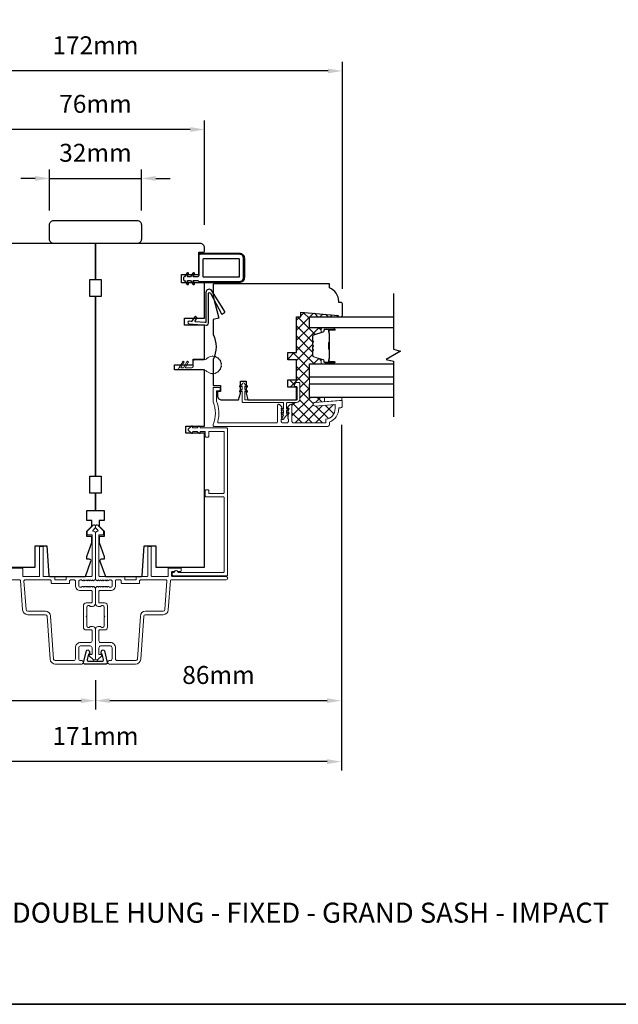
# Model space of a CAD drawing. Extents: x 1946 to 5325, y 826 to 2297.
# Drawn here: x 3200 to 3408, y 1735 to 2078 of the extents above; entities that cross this region are included whole.
import ezdxf

# ---------------------------------------------------------------- set-up
doc = ezdxf.new("R2010")
doc.units = 0
doc.header["$LTSCALE"] = 250
doc.header["$MEASUREMENT"] = 0
doc.header["$PDMODE"] = 3
doc.header["$PDSIZE"] = -2
doc.layers.get('DEFPOINTS').update_dxf_attribs({"color": 2, "linetype": 'CONTINUOUS'})
for name, color, linetype, lineweight in [('15A02$0$DIMENSION', 2, 'CONTINUOUS', 15), ('6', 6, 'CONTINUOUS', 5), ('8', 7, 'CONTINUOUS', 35), ('Butal', 9, 'CONTINUOUS', 15), ('Dimensions', 2, 'CONTINUOUS', 25), ('Frame & Sash Cladding', 3, 'CONTINUOUS', 15), ('Interlayer', 4, 'CONTINUOUS', 13), ('Nylon Clip', 6, 'CONTINUOUS', 15), ('Spacer Bar', 1, 'CONTINUOUS', 9), ('Symbol (ISO)', 7, 'CONTINUOUS', 25), ('Veneer', 7, 'CONTINUOUS', 5), ('Weather-Strip', 6, 'CONTINUOUS', 9), ('Wood', 7, 'CONTINUOUS', 25)]:
    doc.layers.add(name, color=color, linetype=linetype, lineweight=lineweight)
for name, color, linetype in [('7', 7, 'CONTINUOUS'), ('DRAWING', 4, 'CONTINUOUS'), ('Glass', 6, 'CONTINUOUS'), ('MISCELLANEOUS', 6, 'CONTINUOUS')]:
    doc.layers.add(name, color=color, linetype=linetype)
doc.styles.add('Note Text (ISO)', font='tahoma.ttf')
doc.styles.add('ROMANS', font='romans')
doc.dimstyles.new('LWDEC', dxfattribs={"dimscale": 2.5, "dimtxt": 2.5, "dimasz": 2, "dimexe": 1.25, "dimexo": 3, "dimgap": 2, "dimtad": 1, "dimtoh": 1, "dimdec": 0, "dimzin": 11, "dimdsep": 46, "dimtxsty": 'ROMANS', "dimcen": 0, "dimdle": 1.5, "dimazin": 0, "dimtfac": 0.03937, "dimtdec": 0, "dimtix": 1, "dimtmove": 0, "dimatfit": 3, "dimfxl": 0, "dimfrac": 2, "dimtzin": 0, "dimarcsym": 0})

# ---------------------------------------------------------------- blocks, each defined once
blk = doc.blocks.new('4915C')
at = {"layer": '7'}
blk.add_lwpolyline([(6.5, 16), (1.5, 16, 0.414214), (0, 14.5), (0, -14.5, 0.414214), (1.5, -16), (6.5, -16, 0.414214), (8, -14.5), (8, 14.5, 0.414214)], format="xyb", close=True, dxfattribs=at)
blk = doc.blocks.new('*D93')
at = {"layer": 'DEFPOINTS', "color": 0}
for p in [(3140.55, 1944.75), (3226.25, 1855.77), (3226.25, 1841.14)]:
    blk.add_point(p, dxfattribs=at)
at = {"layer": 'Dimensions', "color": 0, "lineweight": -2}
for p, q in [((3140.55, 1937.25), (3140.55, 1838.02)), ((3226.25, 1848.27), (3226.25, 1838.02)), ((3145.55, 1841.14), (3221.25, 1841.14))]:
    blk.add_line(p, q, dxfattribs=at)
at = {"layer": 'Dimensions', "color": 0}
for points in [[(3145.55, 1841.98), (3145.55, 1840.31), (3140.55, 1841.14)], [(3221.25, 1841.98), (3221.25, 1840.31), (3226.25, 1841.14)]]:
    blk.add_solid(points, dxfattribs=at)
at = {"layer": 'Dimensions', "color": 0, "insert": (3183.4, 1849.27), "char_height": 6.25, "attachment_point": 5, "style": 'ROMANS'}
blk.add_mtext('86mm', dxfattribs=at)
blk = doc.blocks.new('*D94')
at = {"layer": 'DEFPOINTS', "color": 0}
for p in [(3311.95, 1944.75), (3226.25, 1855.77), (3311.95, 1841.14)]:
    blk.add_point(p, dxfattribs=at)
at = {"layer": 'Dimensions', "color": 0, "lineweight": -2}
for p, q in [((3311.95, 1937.25), (3311.95, 1838.02)), ((3226.25, 1848.27), (3226.25, 1838.02)), ((3231.25, 1841.14), (3306.95, 1841.14))]:
    blk.add_line(p, q, dxfattribs=at)
at = {"layer": 'Dimensions', "color": 0}
for points in [[(3231.25, 1841.98), (3231.25, 1840.31), (3226.25, 1841.14)], [(3306.95, 1841.98), (3306.95, 1840.31), (3311.95, 1841.14)]]:
    blk.add_solid(points, dxfattribs=at)
at = {"layer": 'Dimensions', "color": 0, "insert": (3269.1, 1849.27), "char_height": 6.25, "attachment_point": 5, "style": 'ROMANS'}
blk.add_mtext('86mm', dxfattribs=at)
blk = doc.blocks.new('*D95')
at = {"layer": 'DEFPOINTS', "color": 0}
for p in [(3140.55, 1944.75), (3311.95, 1944.75), (3140.55, 1819.9)]:
    blk.add_point(p, dxfattribs=at)
at = {"layer": 'Dimensions', "color": 0, "lineweight": -2}
for p, q in [((3140.55, 1937.25), (3140.55, 1816.78)), ((3311.95, 1937.25), (3311.95, 1816.78)), ((3306.95, 1819.9), (3145.55, 1819.9))]:
    blk.add_line(p, q, dxfattribs=at)
at = {"layer": 'Dimensions', "color": 0}
for points in [[(3145.55, 1820.74), (3145.55, 1819.07), (3140.55, 1819.9)], [(3306.95, 1820.74), (3306.95, 1819.07), (3311.95, 1819.9)]]:
    blk.add_solid(points, dxfattribs=at)
at = {"layer": 'Dimensions', "color": 0, "insert": (3226.25, 1828.03), "char_height": 6.25, "attachment_point": 5, "style": 'ROMANS'}
blk.add_mtext('171mm', dxfattribs=at)
blk = doc.blocks.new('*D96')
at = {"layer": 'DEFPOINTS', "color": 0}
for p in [(3242.25, 2023.03), (3210.25, 2004.37), (3242.25, 2004.37)]:
    blk.add_point(p, dxfattribs=at)
at = {"layer": 'Dimensions', "color": 0, "lineweight": -2}
for p, q in [((3210.25, 2011.87), (3210.25, 2026.16)), ((3242.25, 2011.87), (3242.25, 2026.16)), ((3205.25, 2023.03), (3200.25, 2023.03)), ((3210.25, 2023.03), (3242.25, 2023.03)), ((3247.25, 2023.03), (3252.25, 2023.03))]:
    blk.add_line(p, q, dxfattribs=at)
at = {"layer": 'Dimensions', "color": 0}
for points in [[(3205.25, 2023.87), (3205.25, 2022.2), (3210.25, 2023.03)], [(3247.25, 2023.87), (3247.25, 2022.2), (3242.25, 2023.03)]]:
    blk.add_solid(points, dxfattribs=at)
at = {"layer": 'Dimensions', "color": 0, "insert": (3226.25, 2031.16), "char_height": 6.25, "attachment_point": 5, "style": 'ROMANS'}
blk.add_mtext('32mm', dxfattribs=at)
blk = doc.blocks.new('*D97')
at = {"layer": 'DEFPOINTS', "color": 0}
for p in [(3188.25, 2040.08), (3188.25, 1999.37), (3264.25, 1999.37)]:
    blk.add_point(p, dxfattribs=at)
at = {"layer": 'Dimensions', "color": 0, "lineweight": -2}
for p, q in [((3188.25, 2006.87), (3188.25, 2043.2)), ((3264.25, 2006.87), (3264.25, 2043.2)), ((3259.25, 2040.08), (3193.25, 2040.08))]:
    blk.add_line(p, q, dxfattribs=at)
at = {"layer": 'Dimensions', "color": 0}
for points in [[(3193.25, 2040.91), (3193.25, 2039.24), (3188.25, 2040.08)], [(3259.25, 2040.91), (3259.25, 2039.24), (3264.25, 2040.08)]]:
    blk.add_solid(points, dxfattribs=at)
at = {"layer": 'Dimensions', "color": 0, "insert": (3226.25, 2048.2), "char_height": 6.25, "attachment_point": 5, "style": 'ROMANS'}
blk.add_mtext('76mm', dxfattribs=at)
blk = doc.blocks.new('*D98')
at = {"layer": 'DEFPOINTS', "color": 0}
for p in [(3140.25, 2060.48), (3140.25, 1977.12), (3312.25, 1977.12)]:
    blk.add_point(p, dxfattribs=at)
at = {"layer": 'Dimensions', "color": 0, "lineweight": -2}
for p, q in [((3140.25, 1984.62), (3140.25, 2063.6)), ((3312.25, 1984.62), (3312.25, 2063.6)), ((3307.25, 2060.48), (3145.25, 2060.48))]:
    blk.add_line(p, q, dxfattribs=at)
at = {"layer": 'Dimensions', "color": 0}
for points in [[(3145.25, 2061.31), (3145.25, 2059.65), (3140.25, 2060.48)], [(3307.25, 2061.31), (3307.25, 2059.65), (3312.25, 2060.48)]]:
    blk.add_solid(points, dxfattribs=at)
at = {"layer": 'Dimensions', "color": 0, "insert": (3226.25, 2068.6), "char_height": 6.25, "attachment_point": 5, "style": 'ROMANS'}
blk.add_mtext('172mm', dxfattribs=at)

msp = doc.modelspace()

# ---------------------------------------------------------------- hatches: boundary and pattern name
at = {"layer": '15A02$0$DIMENSION'}
h = msp.add_hatch(dxfattribs=at)
h.set_pattern_fill('ANSI37', color=251, scale=20, angle=360, style=0)
h.set_pattern_definition([(45, (5322.866, -302.4043), (-1.767767, 1.767767), []), (135, (5322.866, -302.4043), (-1.767767, -1.767767), [])])
h.paths.add_polyline_path([(3297.75, 1976.47), (3297.75, 1974.87), (3296.25, 1974.87), (3296.25, 1962.37), (3293.25, 1962.37), (3293.25, 1959.87), (3296.25, 1959.87), (3296.25, 1952.87), (3293.25, 1952.87), (3293.25, 1950.37), (3296.25, 1950.37), (3296.25, 1945.89, 0.305705), (3296.44, 1946.17), (3296.44, 1950.27, 0.414214), (3296.14, 1950.57), (3295.74, 1950.57, -0.414214), (3295.44, 1950.87), (3295.44, 1951.07, -0.153915), (3295.49, 1951.24), (3295.91, 1951.84, -0.244698), (3296.16, 1951.97), (3297.04, 1951.97, -0.414214), (3297.34, 1951.67), (3297.34, 1946.07, -0.414214), (3296.24, 1944.97), (3293.04, 1944.97, 0.414214), (3292.74, 1944.67), (3292.74, 1942.68), (3293.31, 1943.08), (3293.26, 1943.13, -0.381966), (3293.26, 1943.46), (3293.92, 1944.19, -0.213422), (3294.29, 1944.36), (3294.45, 1944.36, -0.414214), (3294.7, 1944.11), (3294.7, 1938.42, 0.414214), (3295.2, 1937.92), (3306.46, 1937.92), (3306.46, 1939.14, 0.375565), (3309.71, 1942.86), (3309.71, 1944.3), (3302.76, 1943.75, -1), (3302.66, 1945), (3306, 1945.26), (3306, 1946.76), (3300.75, 1946.76), (3300.75, 1951.46), (3300.75, 1953.76), (3300.75, 1958.46), (3305.13, 1958.46, -0.414214), (3304.88, 1958.71), (3304.88, 1960.04), (3302.23, 1960.85, -0.329751), (3301.88, 1961.32), (3301.88, 1963.05), (3302.01, 1963.16, 0.773921), (3301.97, 1963.4, -0.336088), (3301.88, 1963.52), (3301.88, 1964.5), (3302.01, 1964.6, 0.773921), (3301.97, 1964.85, -0.336088), (3301.88, 1964.97), (3301.88, 1965.95), (3302.01, 1966.05, 0.773921), (3301.97, 1966.3, -0.336088), (3301.88, 1966.42), (3301.88, 1968.08, -0.329751), (3302.23, 1968.56), (3304.88, 1969.37), (3304.88, 1970.7, -0.414214), (3305.13, 1970.95), (3300.75, 1970.95), (3300.75, 1974.85), (3310.75, 1974.85), (3310.75, 1974.87), (3310.75, 1975.34)])

# ---------------------------------------------------------------- linework, layer by layer
at = {"layer": '6'}
msp.add_lwpolyline([(3312.02, 1945.71), (3311.77, 1945.71), (3306.02, 1945.26), (3306.02, 1946.76), (3312.02, 1946.76)], close=True, dxfattribs=at)
at = {"layer": '7'}
msp.add_lwpolyline([(3330, 1982.96), (3330, 1963.58), (3332.5, 1962.91), (3327.5, 1960.02), (3330, 1959.35), (3330, 1939.98)], dxfattribs=at)
at = {"layer": '8', "linetype": 'Continuous'}
msp.add_lwpolyline([(3021.87, 2297.37), (3509.87, 2297.37), (3509.87, 1735.37), (3021.87, 1735.37)], close=True, dxfattribs=at)
at = {"layer": 'Butal'}
for points in [[(3309.31, 1970.95), (3305.13, 1970.95, 0.414214), (3304.88, 1970.7), (3304.88, 1969.37), (3305.49, 1969.56, 0.329751), (3305.75, 1969.92), (3305.75, 1970.04, -0.414214), (3306.26, 1970.55), (3309.56, 1970.55), (3309.56, 1970.7, 0.414214)], [(3309.31, 1958.46), (3305.13, 1958.46, -0.414214), (3304.88, 1958.71), (3304.88, 1960.04), (3305.49, 1959.85, -0.329751), (3305.75, 1959.49), (3305.75, 1959.37, 0.414214), (3306.26, 1958.86), (3309.56, 1958.86), (3309.56, 1958.71, -0.414214)]]:
    msp.add_lwpolyline(points, format="xyb", close=True, dxfattribs=at)
at = {"layer": 'DRAWING', "color": 4}
msp.add_lwpolyline([(3229.37, 1858.49), (3230.36, 1854.37, -0.485251), (3229.97, 1853.87), (3222.47, 1853.87, -0.485251), (3222.08, 1854.37), (3223.08, 1858.49, -0.777497), (3224.04, 1858.5), (3224.26, 1857.69, -0.493145), (3224.02, 1857.37), (3223.83, 1857.37), (3223.38, 1855.49, 0.485251), (3223.87, 1854.87), (3228.57, 1854.87, 0.485251), (3229.06, 1855.49), (3228.61, 1857.37), (3228.42, 1857.37, -0.493145), (3228.18, 1857.69), (3228.4, 1858.5, -0.777958), (3229.37, 1858.49)], format="xyb", dxfattribs=at)
at = {"layer": 'Frame & Sash Cladding'}
for points in [[(3293.26, 1939.71, 0.381966), (3293.26, 1939.38), (3293.45, 1939.17), (3293.45, 1938.42, -0.414214), (3292.95, 1937.92), (3291.45, 1937.92, -0.414214), (3290.95, 1938.42), (3290.95, 1939.17), (3291.14, 1939.38, 0.381966), (3291.14, 1939.71), (3290.95, 1939.92), (3291.14, 1940.13, 0.381966), (3291.14, 1940.46), (3290.95, 1940.67), (3291.14, 1940.88, 0.381966), (3291.14, 1941.21), (3290.95, 1941.42), (3291.14, 1941.63, 0.381966), (3291.14, 1941.96), (3290.95, 1942.17), (3291.14, 1942.38, 0.381966), (3291.14, 1942.71), (3290.95, 1942.92), (3291.14, 1943.13, 0.381966), (3291.14, 1943.46), (3290.49, 1944.19, 0.213422), (3290.11, 1944.36), (3289.95, 1944.36, 0.414214), (3289.7, 1944.11), (3289.7, 1938.42, -0.414214), (3289.2, 1937.92), (3269.07, 1937.92, -0.496188), (3268.83, 1938.24, 0.165014), (3268.43, 1945.43, -0.095939), (3268.41, 1945.52), (3268.41, 1948.82, -0.414214), (3268.66, 1949.07), (3269.41, 1949.07, 0.414214), (3269.66, 1949.32), (3269.66, 1950.02, 0.414214), (3269.41, 1950.27), (3267.46, 1950.27, 0.414214), (3267.21, 1950.02), (3267.21, 1945.28, 0.10151), (3267.23, 1945.18, -0.205134), (3267.23, 1937.31, 0.10151), (3267.21, 1937.21), (3267.21, 1936.92, 0.414214), (3267.46, 1936.67), (3307.21, 1936.67, 0.414214), (3307.71, 1937.17), (3307.71, 1938.17, 0.312963), (3310.96, 1942.86), (3310.96, 1943.17), (3311.71, 1943.17, 0.414214), (3312.21, 1943.67), (3312.21, 1945.42, 0.414214), (3311.96, 1945.67), (3311.26, 1945.67), (3302.66, 1945, 1), (3302.76, 1943.75), (3309.71, 1944.3), (3309.71, 1942.86, -0.375565), (3306.46, 1939.14), (3306.46, 1937.92), (3295.2, 1937.92, -0.414214), (3294.7, 1938.42), (3294.7, 1944.11, 0.414214), (3294.45, 1944.36), (3294.29, 1944.36, 0.213422), (3293.92, 1944.19), (3293.26, 1943.46, 0.381966), (3293.26, 1943.13), (3293.45, 1942.92), (3293.26, 1942.71, 0.381966), (3293.26, 1942.38), (3293.45, 1942.17), (3293.26, 1941.96, 0.381966), (3293.26, 1941.63), (3293.45, 1941.42), (3293.26, 1941.21, 0.381966), (3293.26, 1940.88), (3293.45, 1940.67), (3293.26, 1940.46, 0.381966), (3293.26, 1940.13), (3293.45, 1939.92)], [(3271.07, 1934.67), (3271.07, 1913.57, -0.414214), (3270.82, 1913.32), (3265.95, 1913.32, -0.414214), (3265.7, 1913.57), (3265.7, 1914.32, 0.414214), (3265.45, 1914.57), (3264.75, 1914.57, 0.414214), (3264.5, 1914.32), (3264.5, 1912.37, 0.414214), (3264.75, 1912.12), (3270.82, 1912.12, -0.414214), (3271.07, 1911.87), (3271.07, 1886.07, -0.414214), (3270.82, 1885.82), (3255.13, 1885.82, -0.329244), (3254.89, 1886, 0.738549), (3253.75, 1886, -0.329244), (3253.51, 1885.82), (3253.27, 1885.82, 0.414214), (3253.02, 1885.57), (3253.02, 1884.87, 0.414214), (3253.27, 1884.62), (3272.02, 1884.62, 0.414214), (3272.27, 1884.87), (3272.27, 1935.87, 0.414214), (3272.02, 1936.12), (3262.91, 1936.12, -0.493145), (3262.67, 1936.44), (3262.69, 1936.52, 0.767327), (3262.27, 1936.76), (3261.7, 1936.2, -0.198912), (3261.53, 1936.12), (3260.31, 1936.12, -0.493145), (3260.07, 1936.44), (3260.1, 1936.55, 0.767327), (3259.68, 1936.79), (3258.55, 1935.67, 0.414214), (3258.55, 1935.38), (3259.68, 1934.25, 0.767327), (3260.1, 1934.49), (3260.07, 1934.61, -0.493145), (3260.31, 1934.92), (3261.53, 1934.92, -0.198912), (3261.7, 1934.85), (3262.27, 1934.28, 0.767327), (3262.69, 1934.52), (3262.67, 1934.61, -0.493145), (3262.91, 1934.92), (3264.25, 1934.92, -0.414214), (3264.5, 1934.67), (3264.5, 1933.17, 0.414214), (3264.75, 1932.92), (3265.45, 1932.92, 0.414214), (3265.7, 1933.17), (3265.7, 1934.67, -0.414214), (3265.95, 1934.92), (3270.82, 1934.92, -0.414214)], [(3217.25, 1882.93, -0.414214), (3217.5, 1883.18), (3219, 1883.18, -0.414214), (3219.25, 1882.93), (3219.25, 1881.28, 0.414214), (3221.05, 1879.48), (3224.8, 1879.48, -0.414214), (3225.05, 1879.23), (3225.05, 1875.43, -0.414214), (3224.8, 1875.18), (3223.05, 1875.18, 0.414214), (3222.05, 1874.18), (3222.05, 1866.78, 0.414214), (3223.05, 1865.78), (3224.8, 1865.78, -0.414214), (3225.05, 1865.53), (3225.05, 1861.98, -0.414214), (3224.45, 1861.38), (3221.05, 1861.38, 0.414214), (3219.25, 1859.59), (3219.25, 1855.69, -0.414214), (3218.65, 1855.09), (3212.25, 1855.09, -0.39391), (3211.66, 1855.64), (3210.61, 1870.61, 0.39391), (3208.81, 1872.28), (3202.66, 1872.28, -0.39391), (3202.06, 1872.84), (3201.35, 1882.91, -0.434812), (3201.6, 1883.18), (3210.6, 1883.18, -0.414214), (3210.85, 1882.93), (3210.85, 1882.23, 0.414214), (3211.1, 1881.98), (3217, 1881.98, 0.414214), (3217.25, 1882.23)], [(3235.24, 1882.93, 0.414214), (3234.99, 1883.18), (3233.49, 1883.18, 0.414214), (3233.24, 1882.93), (3233.24, 1881.28, -0.414214), (3231.45, 1879.48), (3227.7, 1879.48, 0.414214), (3227.45, 1879.23), (3227.45, 1875.43, 0.414214), (3227.7, 1875.18), (3229.45, 1875.18, -0.414214), (3230.45, 1874.18), (3230.45, 1866.78, -0.414214), (3229.45, 1865.78), (3227.7, 1865.78, 0.414214), (3227.45, 1865.53), (3227.45, 1861.98, 0.414214), (3228.05, 1861.38), (3231.45, 1861.38, -0.414214), (3233.24, 1859.59), (3233.24, 1855.69, 0.414214), (3233.84, 1855.09), (3240.24, 1855.09, 0.39391), (3240.84, 1855.64), (3241.89, 1870.61, -0.39391), (3243.68, 1872.28), (3249.84, 1872.28, 0.39391), (3250.44, 1872.84), (3251.14, 1882.91, 0.434812), (3250.89, 1883.18), (3241.89, 1883.18, 0.414214), (3241.64, 1882.93), (3241.64, 1882.23, -0.414214), (3241.39, 1881.98), (3235.49, 1881.98, -0.414214), (3235.24, 1882.23)]]:
    msp.add_lwpolyline(points, format="xyb", close=True, dxfattribs=at)
for points in [[(3225.73, 1882.99), (3225.87, 1883.11, -0.184483), (3226.04, 1883.18), (3226.25, 1883.18), (3226.25, 1899.52, 0.43506), (3225.61, 1900.12, -0.694034), (3225.41, 1900.55), (3226.18, 1901.31, 0.198912), (3226.25, 1901.49), (3226.25, 1901.87, 0.668179), (3225.4, 1902.22), (3223.47, 1900.3, 0.198912), (3223.4, 1900.12), (3223.4, 1899.12, 0.414214), (3223.65, 1898.87), (3225.05, 1898.87), (3225.05, 1884.63, -0.414214), (3224.8, 1884.38), (3216.3, 1884.38, 0.414214), (3216.05, 1884.13), (3216.05, 1883.43, -0.414214), (3215.8, 1883.18), (3212.3, 1883.18, -0.414214), (3212.05, 1883.43), (3212.05, 1884.13, 0.414214), (3211.8, 1884.38), (3208.26, 1884.38, -0.414214), (3208.01, 1884.63), (3208.01, 1894.62, 0.414214), (3207.76, 1894.87), (3207.06, 1894.87, 0.414214), (3206.81, 1894.62), (3206.81, 1884.63, -0.414214), (3206.56, 1884.38), (3201.16, 1884.38, -0.414214), (3200.91, 1884.63), (3200.91, 1887.08, 0.414214), (3200.66, 1887.33), (3196.66, 1887.33, 0.414214)], [(3226.77, 1882.99), (3226.63, 1883.11, 0.184483), (3226.46, 1883.18), (3226.25, 1883.18), (3226.25, 1899.52, -0.43506), (3226.89, 1900.12, 0.694034), (3227.08, 1900.55), (3226.32, 1901.31, -0.198912), (3226.25, 1901.49), (3226.25, 1901.87, -0.668179), (3227.1, 1902.22), (3229.02, 1900.3, -0.198912), (3229.1, 1900.12), (3229.1, 1899.12, -0.414214), (3228.85, 1898.87), (3227.45, 1898.87), (3227.45, 1884.63, 0.414214), (3227.7, 1884.38), (3236.19, 1884.38, -0.414214), (3236.44, 1884.13), (3236.44, 1883.43, 0.414214), (3236.69, 1883.18), (3240.19, 1883.18, 0.414214), (3240.44, 1883.43), (3240.44, 1884.13, -0.414214), (3240.69, 1884.38), (3244.24, 1884.38, 0.414214), (3244.49, 1884.63), (3244.49, 1894.62, -0.414214), (3244.74, 1894.87), (3245.44, 1894.87, -0.414214), (3245.69, 1894.62), (3245.69, 1884.63, 0.414214), (3245.94, 1884.38), (3251.34, 1884.38, 0.414214), (3251.59, 1884.63), (3251.59, 1887.08, -0.414214), (3251.84, 1887.33), (3255.84, 1887.33, -0.414214), (3256.09, 1887.08), (3256.09, 1886.38, -0.414214), (3255.84, 1886.13), (3254.97, 1886.13, -0.239932), (3254.77, 1886.23, 0.509175), (3253.8, 1886.23, -0.239932), (3253.6, 1886.13), (3253.04, 1886.13, 0.414214), (3252.79, 1885.88), (3252.79, 1884.63, 0.414214), (3253.04, 1884.38), (3271.73, 1884.38, -1), (3271.73, 1883.18), (3252.6, 1883.18, 0.39391), (3252.35, 1882.94), (3251.63, 1872.76, -0.39391), (3249.84, 1871.08), (3243.68, 1871.08, 0.393911), (3243.08, 1870.52), (3242.04, 1855.56, -0.393911), (3240.24, 1853.89), (3231.05, 1853.89, -1), (3231.05, 1855.09), (3231.45, 1855.09, 0.414214), (3232.05, 1855.69), (3232.05, 1859.59, 0.414214), (3231.45, 1860.19), (3228.05, 1860.19, 0.414214), (3227.45, 1859.59), (3227.45, 1857.44, 0.414214), (3227.7, 1857.19), (3228.25, 1857.19, -0.668179), (3228.43, 1856.76), (3227.1, 1855.43, -0.668179), (3226.25, 1855.79), (3226.25, 1865.98, -0.414214), (3227.25, 1866.98), (3227.96, 1866.98, -0.239932), (3228.16, 1866.88, 0.72633), (3229.25, 1867.23), (3229.25, 1870.23), (3229.5, 1870.48), (3229.25, 1870.73), (3229.25, 1873.73, 0.72633), (3228.16, 1874.08, -0.239932), (3227.96, 1873.98), (3227.25, 1873.98, -0.414214), (3226.25, 1874.98), (3226.25, 1880.18, -0.213422), (3226.41, 1880.55), (3226.77, 1880.86, -0.381966), (3227.1, 1880.86), (3227.31, 1880.68), (3227.51, 1880.86, -0.381966), (3227.85, 1880.86), (3228.06, 1880.68), (3228.26, 1880.86, -0.381966), (3228.6, 1880.86), (3228.81, 1880.68), (3229.01, 1880.86, -0.381966), (3229.35, 1880.86), (3229.56, 1880.68), (3229.76, 1880.86, -0.381966), (3230.1, 1880.86), (3230.31, 1880.68), (3230.51, 1880.86, -0.381966), (3230.85, 1880.86), (3231.06, 1880.68), (3231.55, 1880.68, 0.414214), (3232.05, 1881.18), (3232.05, 1882.68, 0.414214), (3231.55, 1883.18), (3231.06, 1883.18), (3230.85, 1882.99, -0.381966), (3230.51, 1882.99), (3230.31, 1883.18), (3230.1, 1882.99, -0.381966), (3229.76, 1882.99), (3229.56, 1883.18), (3229.35, 1882.99, -0.381966), (3229.01, 1882.99), (3228.81, 1883.18), (3228.6, 1882.99, -0.381966), (3228.26, 1882.99), (3228.06, 1883.18), (3227.85, 1882.99, -0.381966), (3227.51, 1882.99), (3227.31, 1883.18), (3227.1, 1882.99, -0.381966), (3226.77, 1882.99)], [(3180.76, 1883.18), (3199.9, 1883.18, -0.39391), (3200.15, 1882.94), (3200.86, 1872.76, 0.39391), (3202.66, 1871.08), (3208.81, 1871.08, -0.393911), (3209.41, 1870.52), (3210.46, 1855.56, 0.393911), (3212.25, 1853.89), (3221.45, 1853.89, 1), (3221.45, 1855.09), (3221.05, 1855.09, -0.414214), (3220.45, 1855.69), (3220.45, 1859.59, -0.414214), (3221.05, 1860.19), (3224.45, 1860.19, -0.414214), (3225.05, 1859.59), (3225.05, 1857.44, -0.414214), (3224.8, 1857.19), (3224.25, 1857.19, 0.668179), (3224.07, 1856.76), (3225.4, 1855.43, 0.668179), (3226.25, 1855.79), (3226.25, 1865.98, 0.414214), (3225.25, 1866.98), (3224.54, 1866.98, 0.239932), (3224.34, 1866.88, -0.72633), (3223.25, 1867.23), (3223.25, 1870.23), (3223, 1870.48), (3223.25, 1870.73), (3223.25, 1873.73, -0.72633), (3224.34, 1874.08, 0.239932), (3224.54, 1873.98), (3225.25, 1873.98, 0.414214), (3226.25, 1874.98), (3226.25, 1880.18, 0.213422), (3226.08, 1880.55), (3225.73, 1880.86, 0.381966), (3225.4, 1880.86), (3225.19, 1880.68), (3224.98, 1880.86, 0.381966), (3224.65, 1880.86), (3224.44, 1880.68), (3224.23, 1880.86, 0.381966), (3223.9, 1880.86), (3223.69, 1880.68), (3223.48, 1880.86, 0.381966), (3223.15, 1880.86), (3222.94, 1880.68), (3222.73, 1880.86, 0.381966), (3222.4, 1880.86), (3222.19, 1880.68), (3221.98, 1880.86, 0.381966), (3221.65, 1880.86), (3221.44, 1880.68), (3220.95, 1880.68, -0.414214), (3220.45, 1881.18), (3220.45, 1882.68, -0.414214), (3220.95, 1883.18), (3221.44, 1883.18), (3221.65, 1882.99, 0.381966), (3221.98, 1882.99), (3222.19, 1883.18), (3222.4, 1882.99, 0.381966), (3222.73, 1882.99), (3222.94, 1883.18), (3223.15, 1882.99, 0.381966), (3223.48, 1882.99), (3223.69, 1883.18), (3223.9, 1882.99, 0.381966), (3224.23, 1882.99), (3224.44, 1883.18), (3224.65, 1882.99, 0.381966), (3224.98, 1882.99), (3225.19, 1883.18), (3225.4, 1882.99, 0.381966), (3225.73, 1882.99)]]:
    msp.add_lwpolyline(points, format="xyb", dxfattribs=at)
at = {"layer": 'Glass'}
for points in [[(3330, 1970.95), (3300.75, 1970.95), (3300.75, 1974.85), (3330, 1974.85)], [(3330, 1953.76), (3300.75, 1953.76), (3300.75, 1958.46), (3330, 1958.46)], [(3330, 1946.76), (3300.75, 1946.76), (3300.75, 1951.46), (3330, 1951.46)]]:
    msp.add_lwpolyline(points, dxfattribs=at)
at = {"layer": 'Interlayer'}
msp.add_lwpolyline([(3330, 1953.76), (3300.75, 1953.76), (3300.75, 1951.46), (3330, 1951.46)], dxfattribs=at)
at = {"layer": 'MISCELLANEOUS'}
for points in [[(3259.39, 1988.72), (3258.48, 1988.72, -0.57735), (3258.26, 1989.1), (3258.63, 1989.74, 1), (3258.08, 1990.05), (3257.31, 1988.72), (3257.16, 1988.72, 0.414214), (3256.91, 1988.47), (3256.91, 1987.77, 0.414214), (3257.16, 1987.52), (3257.31, 1987.52), (3258.08, 1986.19, 1), (3258.63, 1986.51), (3258.26, 1987.15, -0.57735), (3258.48, 1987.52), (3259.39, 1987.52), (3260.16, 1986.19, 1), (3260.71, 1986.51), (3260.34, 1987.15, -0.57735), (3260.55, 1987.52), (3261.85, 1987.52), (3262.25, 1987.12), (3276.35, 1987.12, 0.414214), (3277.85, 1988.62), (3277.85, 1995.12, 0.414214), (3276.35, 1996.62), (3262.75, 1996.62, 0.414214), (3262.25, 1996.12), (3262.25, 1989.12), (3261.85, 1988.72), (3260.55, 1988.72, -0.57735), (3260.34, 1989.1), (3260.71, 1989.74, 1), (3260.16, 1990.05)], [(3276.1, 1995.12, -0.414214), (3276.35, 1994.87), (3276.35, 1988.87, -0.414214), (3276.1, 1988.62), (3264, 1988.62, -0.414214), (3263.75, 1988.87), (3263.75, 1994.87, -0.414214), (3264, 1995.12)], [(3264.46, 1972.8), (3261.13, 1973.09, -0.57735), (3260.95, 1973.49), (3261.53, 1974.31, 0.414214), (3261.47, 1974.66), (3261.17, 1974.87, 0.414214), (3260.82, 1974.8), (3259.79, 1973.34, -0.267949), (3259.56, 1973.23), (3258.88, 1973.29, 1), (3258.81, 1972.43), (3264.77, 1971.91, 0.440011), (3265.6, 1972.67), (3265.6, 1982.91, -0.777267), (3266.27, 1983.08), (3270.16, 1975.93, 0.431843), (3270.51, 1975.84), (3271.23, 1976.29, 0.414214), (3271.31, 1976.63), (3266.77, 1983.91, 0.753554), (3264.73, 1983.32), (3264.73, 1973.05, -0.440011)]]:
    msp.add_lwpolyline(points, format="xyb", close=True, dxfattribs=at)
at = {"layer": 'Nylon Clip'}
msp.add_lwpolyline([(3296.5, 1950.27, 0.414214), (3296.2, 1950.57), (3295.8, 1950.57, -0.414214), (3295.5, 1950.87), (3295.5, 1951.07, -0.153915), (3295.55, 1951.24), (3295.97, 1951.84, -0.244698), (3296.22, 1951.97), (3297.1, 1951.97, -0.414214), (3297.4, 1951.67), (3297.4, 1946.07, -0.414214), (3296.3, 1944.97), (3293.1, 1944.97, 0.414214), (3292.8, 1944.67), (3292.8, 1942.68), (3293.3, 1943.03, -1), (3293.59, 1942.62), (3292.8, 1942.07), (3292.8, 1941.18), (3293.3, 1941.53, -1), (3293.59, 1941.12), (3292.8, 1940.57), (3291.74, 1939.16, -0.883886), (3291.31, 1939.41), (3291.8, 1940.57), (3291, 1941.12, -1), (3291.29, 1941.53), (3291.8, 1941.18), (3291.8, 1942.07), (3291, 1942.62, -0.999984), (3291.29, 1943.03), (3291.8, 1942.68), (3291.8, 1944.67, 0.414214), (3291.5, 1944.97), (3277.8, 1944.97, -0.414214), (3277.3, 1945.47), (3277.3, 1949), (3276.79, 1948.65, -1), (3276.5, 1949.06), (3277.3, 1949.62), (3277.3, 1950.75), (3276.79, 1950.4, -1), (3276.5, 1950.81), (3277.3, 1951.37, -1), (3278.3, 1951.37), (3279.09, 1950.81, -1), (3278.8, 1950.4), (3278.3, 1950.75), (3278.3, 1949.62), (3279.09, 1949.06, -1), (3278.8, 1948.65), (3278.3, 1949), (3278.3, 1946.12, 0.414214), (3278.55, 1945.87), (3296.2, 1945.87, 0.414214), (3296.5, 1946.17)], format="xyb", close=True, dxfattribs=at)
at = {"layer": 'Spacer Bar'}
for points in [[(3301.99, 1966.42), (3301.99, 1968.08, -0.329751), (3302.27, 1968.45), (3305.52, 1969.45, 0.329751), (3305.88, 1969.93), (3305.88, 1970.05, -0.414214), (3306.26, 1970.43), (3309.56, 1970.43, -1), (3309.56, 1970.28), (3307.73, 1970.28, 0.414214), (3307.43, 1969.98), (3307.43, 1969.5), (3307.54, 1969.5), (3307.54, 1970.02, -0.414214), (3307.69, 1970.17), (3309.56, 1970.17, 1), (3309.56, 1970.55), (3306.26, 1970.55, 0.414214), (3305.76, 1970.05), (3305.76, 1969.93, -0.329751), (3305.49, 1969.56), (3302.23, 1968.56, 0.329751), (3301.88, 1968.08), (3301.88, 1966.42, 0.226277), (3301.93, 1966.32), (3302.01, 1966.25, -0.476976), (3302.01, 1966.05), (3301.93, 1965.98, 0.226277), (3301.88, 1965.89), (3301.88, 1964.97, 0.226277), (3301.93, 1964.87), (3302.01, 1964.8, -0.476976), (3302.01, 1964.6), (3301.93, 1964.54, 0.226277), (3301.88, 1964.44), (3301.88, 1963.52, 0.226277), (3301.93, 1963.42), (3302.01, 1963.35, -0.476976), (3302.01, 1963.16), (3301.93, 1963.09, 0.226277), (3301.88, 1962.99), (3301.88, 1961.32, 0.329751), (3302.23, 1960.85), (3305.49, 1959.85, -0.329751), (3305.76, 1959.48), (3305.76, 1959.36, 0.414214), (3306.26, 1958.86), (3309.56, 1958.86, 1), (3309.56, 1959.24), (3307.69, 1959.24, -0.414214), (3307.54, 1959.39), (3307.54, 1959.9), (3307.43, 1959.9), (3307.43, 1959.43, 0.414214), (3307.73, 1959.13), (3309.56, 1959.13, -1), (3309.56, 1958.98), (3306.26, 1958.98, -0.414214), (3305.88, 1959.36), (3305.88, 1959.48, 0.329751), (3305.52, 1959.96), (3302.27, 1960.95, -0.329751), (3301.99, 1961.32), (3301.99, 1962.99, -0.226277), (3302, 1963), (3302.08, 1963.07, 0.476976), (3302.08, 1963.44), (3302, 1963.51, -0.226277), (3301.99, 1963.52), (3301.99, 1964.44, -0.256633), (3302, 1964.45), (3302.08, 1964.52, 0.476976), (3302.08, 1964.89), (3302, 1964.96, -0.226277), (3301.99, 1964.97), (3301.99, 1965.88, -0.256633), (3302, 1965.9), (3302.08, 1965.96, 0.476976), (3302.08, 1966.34), (3302, 1966.41, -0.226277)], [(3307.59, 1959.46), (3307.59, 1960.09, -0.22907), (3307.67, 1960.25, 0.224481), (3307.73, 1960.39), (3307.73, 1963.26, 0.28964), (3307.63, 1963.43, -0.272736), (3307.48, 1963.65), (3307.48, 1965.76, -0.272736), (3307.63, 1965.98, 0.28964), (3307.73, 1966.14), (3307.73, 1969.02, 0.224481), (3307.67, 1969.15, -0.22907), (3307.59, 1969.31), (3307.59, 1969.95), (3307.54, 1969.95), (3307.54, 1969.32, 0.228585), (3307.64, 1969.12, -0.224481), (3307.68, 1969.02), (3307.68, 1966.14, -0.28964), (3307.61, 1966.03, 0.274141), (3307.43, 1965.76), (3307.43, 1963.65, 0.274141), (3307.61, 1963.38, -0.28964), (3307.68, 1963.26), (3307.68, 1960.39, -0.224481), (3307.64, 1960.29, 0.228585), (3307.54, 1960.09), (3307.54, 1959.46)]]:
    msp.add_lwpolyline(points, format="xyb", close=True, dxfattribs=at)
msp.add_lwpolyline([(3307.68, 1963.27, -0.001885), (3307.68, 1963.26), (3307.68, 1960.39, -0.224481), (3307.64, 1960.29, 0.228585), (3307.54, 1960.09), (3307.54, 1959.46), (3307.59, 1959.46), (3307.59, 1960.09, -0.22907), (3307.67, 1960.25, 0.224481), (3307.73, 1960.39), (3307.73, 1963.26, -0.214245), (3307.75, 1963.3, 0.214245), (3307.81, 1963.43), (3307.81, 1965.97, 0.214245), (3307.75, 1966.11, -0.214245), (3307.73, 1966.14), (3307.73, 1969.02, 0.224481), (3307.67, 1969.15, -0.22907), (3307.59, 1969.31), (3307.59, 1969.95), (3307.54, 1969.95), (3307.54, 1969.32, 0.228585), (3307.64, 1969.12, -0.224481), (3307.68, 1969.02), (3307.68, 1966.14, 0.214245), (3307.72, 1966.07, -0.214245), (3307.76, 1965.97), (3307.76, 1963.43, -0.214245), (3307.72, 1963.34, 0.214245), (3307.68, 1963.26)], format="xyb", dxfattribs=at)
at = {"layer": 'Veneer'}
msp.add_lwpolyline([(3262.25, 1996.64), (3276.35, 1996.64, -0.414214), (3277.87, 1995.12), (3277.87, 1988.62, -0.414214), (3276.35, 1987.1), (3262.25, 1987.1), (3262.25, 1986.72), (3276.35, 1986.72, 0.414214), (3278.25, 1988.62), (3278.25, 1995.12, 0.414214), (3276.35, 1997.02), (3262.25, 1997.02)], format="xyb", close=True, dxfattribs=at)
at = {"layer": 'Weather-Strip'}
msp.add_lwpolyline([(3260.25, 1957.52), (3260.25, 1959.43, -0.414214), (3260.65, 1959.82), (3263.73, 1959.82, 0.182676), (3265.05, 1960.32, -0.171759), (3266.91, 1961.07, -1.021395), (3267.16, 1961.07, -0.066195), (3267.94, 1960.93, -1.021395), (3268.18, 1960.85, -0.066195), (3268.87, 1960.45, -1.021395), (3269.06, 1960.29, -0.066195), (3269.57, 1959.68, -1.021395), (3269.7, 1959.46, -0.066195), (3269.97, 1958.72, -1.021395), (3270.01, 1958.47, -0.066195), (3270.01, 1957.68, -1.021395), (3269.97, 1957.43, -0.066195), (3269.7, 1956.68, -1.021395), (3269.57, 1956.46, -0.066195), (3269.06, 1955.86, -1.021395), (3268.87, 1955.7, -0.066195), (3268.18, 1955.3, -1.021395), (3267.94, 1955.21, -0.066195), (3267.16, 1955.08, -1.021395), (3266.91, 1955.08, -0.171759), (3265.05, 1955.82, 0.182676), (3263.73, 1956.32), (3255.44, 1956.32, -1), (3255.44, 1957.12), (3256.63, 1959.2, -1), (3257.07, 1958.95), (3256.01, 1957.12), (3256.94, 1957.12), (3258.13, 1959.2, -1), (3258.57, 1958.95), (3257.51, 1957.12), (3259.85, 1957.12, 0.414214)], format="xyb", close=True, dxfattribs=at)
at = {"layer": 'Wood'}
msp.add_lwpolyline([(3188.25, 1887.62), (3205.25, 1887.62), (3205.25, 1895.12), (3209.26, 1895.12), (3210, 1884.61, 0.39391), (3210.25, 1884.37), (3222.75, 1884.37), (3224.69, 1889.7, 0.520567), (3224.22, 1890.37), (3223.25, 1890.37), (3223.25, 1891.37), (3225, 1896.18), (3225, 1898.37), (3223.25, 1898.37), (3223.25, 1900.12), (3225, 1901.87), (3225, 1903.87), (3223.25, 1903.87), (3223.25, 1907.37), (3226.25, 1907.37), (3226.25, 1913.37), (3224.25, 1913.37), (3224.25, 1919.37), (3226.25, 1919.37), (3226.25, 1981.87), (3224.25, 1981.87), (3224.25, 1987.87), (3226.25, 1987.87), (3226.25, 2000.37), (3189.75, 2000.37, 0.414214)], format="xyb", dxfattribs=at)
for points in [[(3228.25, 1919.37), (3228.25, 1913.37), (3226.25, 1913.37), (3226.25, 1907.37), (3229.25, 1907.37), (3229.25, 1903.87), (3227.5, 1903.87), (3227.5, 1901.87), (3229.25, 1900.12), (3229.25, 1898.37), (3227.5, 1898.37), (3227.5, 1896.18), (3229.25, 1891.37), (3229.25, 1890.37), (3228.28, 1890.37, 0.520567), (3227.81, 1889.7), (3229.75, 1884.37), (3242.25, 1884.37, 0.39391), (3242.5, 1884.61), (3243.23, 1895.12), (3247.25, 1895.12), (3247.25, 1887.62), (3264.25, 1887.62), (3264.25, 1934.27), (3257.75, 1934.27), (3257.75, 1936.77), (3264.25, 1936.77), (3264.25, 1956.32), (3253.75, 1956.32), (3253.75, 1958.12), (3260.25, 1958.12), (3260.25, 1960.12), (3264.25, 1960.12), (3264.25, 1971.87), (3257.25, 1971.87), (3257.25, 1974.37), (3264.25, 1974.37), (3264.25, 1986.62), (3256.25, 1986.62), (3256.25, 1989.62), (3262.25, 1989.62), (3262.25, 1997.37), (3263.75, 1997.37, 0.414214), (3264.25, 1997.87), (3264.25, 1998.87, 0.414214), (3262.75, 2000.37), (3226.25, 2000.37), (3226.25, 1987.87), (3228.25, 1987.87), (3228.25, 1981.87), (3226.25, 1981.87), (3226.25, 1919.37)], [(3267.25, 1985.87), (3267.25, 1981.87), (3269.25, 1974.41), (3267.25, 1973.87), (3267.25, 1968.73, -0.229416), (3267.25, 1960.01), (3267.25, 1950.87), (3269.75, 1950.87), (3269.75, 1948.87), (3268.75, 1948.87), (3268.75, 1947.37, 0.414214), (3270.25, 1945.87), (3276.12, 1945.87), (3276.75, 1948.21), (3276.75, 1952.37), (3278.75, 1952.37), (3278.75, 1948.21), (3279.37, 1945.87), (3296.25, 1945.87), (3296.25, 1950.37), (3293.25, 1950.37), (3293.25, 1952.87), (3296.25, 1952.87), (3296.25, 1959.87), (3293.25, 1959.87), (3293.25, 1962.37), (3296.25, 1962.37), (3296.25, 1974.87), (3297.75, 1974.87), (3297.75, 1976.47), (3310.75, 1975.34), (3310.75, 1974.87), (3311.75, 1974.87, 0.414214), (3312.25, 1975.37), (3312.25, 1979.37, 0.414214), (3311.75, 1979.87), (3311, 1979.87), (3311, 1980.19, 0.312963), (3307.75, 1984.88), (3307.75, 1986.37), (3267.75, 1986.37, 0.414214)]]:
    msp.add_lwpolyline(points, format="xyb", close=True, dxfattribs=at)

# ---------------------------------------------------------------- block references
at = {"layer": 'Wood', "xscale": -0.99999799999905, "yscale": 0.99999799999905, "zscale": 0.99999799999905, "rotation": 90}
msp.add_blockref('4915C', (3226.25, 2008.37), dxfattribs=at)

# ---------------------------------------------------------------- texts
at = {"layer": 'Symbol (ISO)', "insert": (3248.96, 1782.45), "char_height": 7, "width": 336.5366, "attachment_point": 2, "style": 'Note Text (ISO)'}
msp.add_mtext('\\pt152.39639;\\PMETAL CLAD 25 SERIES DOUBLE HUNG - FIXED - GRAND SASH - IMPACT', dxfattribs=at)

# ---------------------------------------------------------------- dimensions: what is measured, and where the dimension line sits
at = {"layer": 'Dimensions'}
for base, p1, p2, picture, middle in [((3140.25, 2060.48), (3312.25, 1977.12), (3140.25, 1977.12), '*D98', (3226.25, 2068.6)), ((3188.25, 2040.08), (3264.25, 1999.37), (3188.25, 1999.37), '*D97', (3226.25, 2048.2)), ((3242.25, 2023.03), (3210.25, 2004.37), (3242.25, 2004.37), '*D96', (3226.25, 2031.16)), ((3226.25, 1841.14), (3140.55, 1944.75), (3226.25, 1855.77), '*D93', (3183.4, 1849.27)), ((3140.55, 1819.9), (3311.95, 1944.75), (3140.55, 1944.75), '*D95', (3226.25, 1828.03)), ((3311.95, 1841.14), (3226.25, 1855.77), (3311.95, 1944.75), '*D94', (3269.1, 1849.27))]:
    dim = msp.add_linear_dim(base=base, p1=p1, p2=p2, dimstyle='LWDEC', override={"dimpost": 'mm'}, dxfattribs=at)
    dim.commit()
    dim.dimension.update_dxf_attribs({"geometry": picture, "text_midpoint": middle})

doc.saveas('drawing.dxf')
